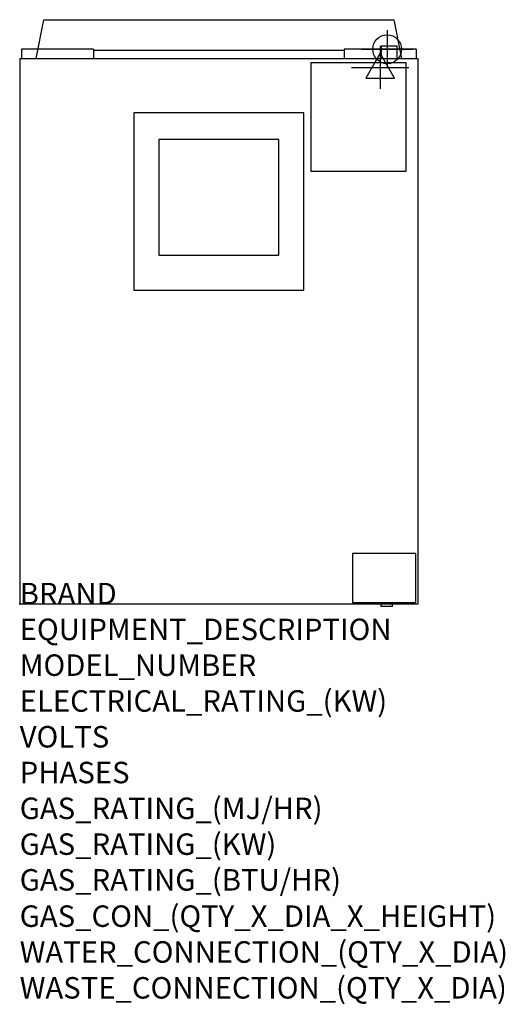
# Model space of a CAD drawing. Extents: x 0 to 904, y -745 to 1089.
import ezdxf

# ---------------------------------------------------------------- set-up
doc = ezdxf.new("R2010")
doc.units = 0
doc.header["$LTSCALE"] = 2.5
doc.layers.get('0').update_dxf_attribs({"linetype": 'CONTINUOUS'})
for name, color, linetype in [('Moffat_2D_Electrical', 6, 'CONTINUOUS'), ('Moffat_2D_Hyd', 3, 'CONTINUOUS'), ('Moffat_Profile', 1, 'CONTINUOUS')]:
    doc.layers.add(name, color=color, linetype=linetype)
doc.layers.add('Moffat_Notes', color=2, linetype='CONTINUOUS', plot=False)
doc.styles.get("Standard").update_dxf_attribs({"font": 'txt.shx'})

# ---------------------------------------------------------------- blocks, each defined once
blk = doc.blocks.new('ELECTRICAL CONNECTION')
at = {"layer": 'Moffat_2D_Electrical'}
for p, q in [((0, 40), (0, -40)), ((0, 26.7), (-26.7, -20)), ((26.7, -20), (0, 26.7)), ((-53.3, 0), (53.3, 0)), ((-26.7, -20), (26.7, -20))]:
    blk.add_line(p, q, dxfattribs=at)
blk = doc.blocks.new('SS WATER CONNECTION')
at = {"layer": 'Moffat_2D_Hyd'}
for p, q in [((0, 47.2), (0, -47.2)), ((-63, 0), (63, 0))]:
    blk.add_line(p, q, dxfattribs=at)
blk.add_circle((0, 0), 35.8, dxfattribs=at)

msp = doc.modelspace()

# ---------------------------------------------------------------- linework, layer by layer
msp.add_point((0, 0))
at = {"layer": 'Moffat_Profile'}
for p, q in [((30.8, 1016.9), (44.8, 1088.9)), ((44.8, 1088.9), (696.8, 1088.9)), ((696.8, 1088.9), (710.8, 1016.9)), ((137.6, 1033.9), (3.3, 1033.9)), ((3.3, 1033.9), (3.3, 1016.9)), ((137.6, 1033.9), (137.6, 1016.9)), ((604, 1031.7), (137.6, 1031.7)), ((738.3, 1033.9), (604, 1033.9)), ((604, 1033.9), (604, 1016.9)), ((673.3, 1040.1), (673.3, 1016.9)), ((673.3, 1040.1), (702.7, 1040.1)), ((702.7, 1016.9), (702.7, 1040.1)), ((738.3, 1033.9), (738.3, 1016.9)), ((0, 1016.9), (0, 0)), ((0, 1016.9), (741.5, 1016.9)), ((720, 1008.7), (542.2, 1008.7)), ((542.2, 1008.7), (542.2, 807)), ((720, 807), (720, 1008.7)), ((741.5, 1016.9), (741.5, 0)), ((529.2, 915.2), (212.3, 915.2)), ((212.3, 915.2), (212.3, 585)), ((529.2, 585), (529.2, 915.2)), ((482.5, 865.8), (259, 865.8)), ((259, 865.8), (259, 650.2)), ((482.5, 650.2), (482.5, 865.8)), ((542.2, 807), (720, 807)), ((259, 650.2), (482.5, 650.2)), ((212.3, 585), (529.2, 585)), ((737.8, 94.7), (619.8, 94.7)), ((619.8, 94.7), (619.8, 3.5)), ((737.8, 3.5), (737.8, 94.7)), ((741.5, 0), (0, 0)), ((619.8, 3.5), (737.8, 3.5)), ((672.3, 0), (672.3, -4.3)), ((694.4, -4.3), (694.4, 0)), ((694.4, -4.3), (672.3, -4.3))]:
    msp.add_line(p, q, dxfattribs=at)

# ---------------------------------------------------------------- block references
msp.add_blockref('ELECTRICAL CONNECTION', (671.3, 999.9))
at = {"layer": 'Moffat_2D_Hyd', "xscale": 0.75, "yscale": 0.75, "zscale": 0.75}
msp.add_blockref('SS WATER CONNECTION', (684.3, 1033.9), dxfattribs=at)

# ---------------------------------------------------------------- texts
at = {"layer": 'Moffat_Notes', "flags": 3}
for tag, p, s in [('BRAND', (0, 0), 'TURBOFAN'), ('EQUIPMENT_DESCRIPTION', (0, -66.7), '4 TRAY ELECTRIC CONVECTION OVEN ON CASTORED STAND WITH VENTLESS HOOD'), ('MODEL_NUMBER', (0, -133.3), 'E32D4/SK32/VH32'), ('ELECTRICAL_RATING_(KW)', (0, -200), '6.5 (OVEN) /  0.2 (HOOD)'), ('VOLTS', (0, -266.7), '220/230-240 (OVEN) /  230-240 (HOOD)'), ('PHASES', (0, -333.3), '1 (OVEN) / 1 (HOOD) '), ('GAS_RATING_(MJ/HR)', (0, -400), 'N/A'), ('GAS_RATING_(KW)', (0, -466.7), 'N/A'), ('GAS_RATING_(BTU/HR)', (0, -533.2), 'N/A'), ('GAS_CON_(QTY_X_DIA_X_HEIGHT)', (0, -600.8), 'N/A'), ('WATER_CONNECTION_(QTY_X_DIA)', (0, -667.5), '1 X 3/4" BSP MALE'), ('WASTE_CONNECTION_(QTY_X_DIA)', (0, -734.3), '3/8" TUBE (HOOD)')]:
    msp.add_attdef(tag, p, s, height=40, dxfattribs=at)

doc.saveas('drawing.dxf')
